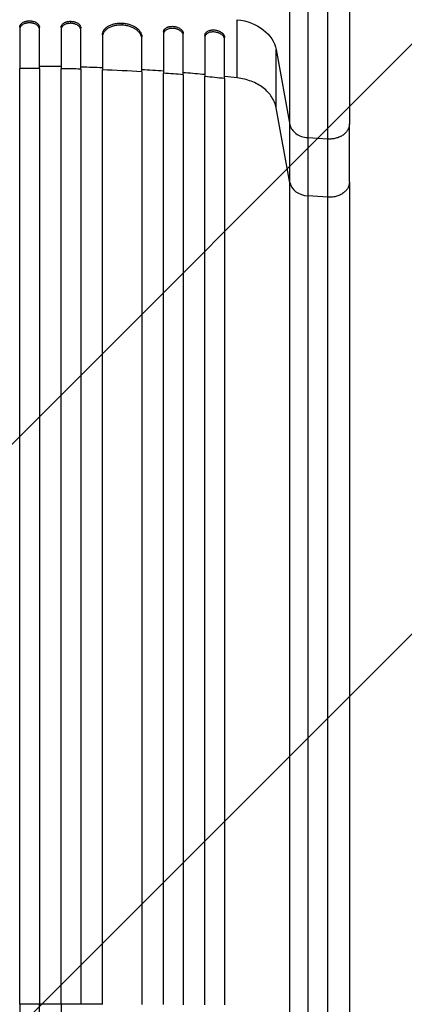
# Model space of a CAD drawing. Units: millimetres. Extents: x -2517 to 2316, y -2332 to 2722.
# Drawn here: x -390 to -97, y -955 to -206 of the extents above; entities that cross this region are included whole.
import ezdxf

# ---------------------------------------------------------------- set-up
doc = ezdxf.new("R2010")
doc.units = ezdxf.units.MM
doc.header["$LTSCALE"] = 20
doc.linetypes.add('HIDDEN', pattern=[9.525, 6.35, -3.175])
doc.layers.add('2d', color=230, linetype='Continuous')
doc.layers.add('AS-Free_Space_Hatch', color=31, linetype='HIDDEN')

msp = doc.modelspace()

# ---------------------------------------------------------------- hatches: boundary and pattern name
at = {"layer": 'AS-Free_Space_Hatch'}
h = msp.add_hatch(dxfattribs=at)
h.set_pattern_fill('ANSI31', color=256, scale=100)
h.set_pattern_definition([(45, (-765.1, -6e-14), (-224.506, 224.506), [])])
edge = h.paths.add_edge_path()
edge.add_line((-1382.54, -1332.08), (-1382.54, -19))
edge.add_arc((-382.54, -19), 1000, 0, 180, ccw=False)
edge.add_line((617.46, -19), (617.46, -1332.08))
edge.add_arc((-382.54, -1332.08), 1000, -180, 0, ccw=False)

# ---------------------------------------------------------------- linework, layer by layer
at = {"layer": '2d'}
for p, q in [((-351.04, -208.73), (-351.04, -207.2)), ((-312.04, -210.12), (-312.04, -208.58)), ((-224.41, -250.27), (-224.41, -205.96)), ((-390.04, -211.69), (-390.04, -243.07)), ((-375.04, -243.07), (-375.04, -211.69)), ((-358.54, -211.87), (-358.54, -243.25)), ((-343.54, -243.58), (-343.54, -212.2)), ((-280.54, -215.3), (-280.54, -246.68)), ((-265.54, -247.83), (-265.54, -216.45)), ((-327.04, -217.57), (-327.04, -244.12)), ((-297.04, -245.6), (-297.04, -219.04)), ((-249.04, -217.9), (-249.04, -249.29)), ((-234.04, -250.77), (-234.04, -219.39)), ((-194.79, -228.74), (-184.24, -285.89)), ((-194.79, -273.05), (-194.79, -228.74)), ((-184.24, -330.19), (-194.79, -273.05)), ((-184.24, -330.19), (-184.24, -285.89)), ((-139.04, -329.61), (-139.04, -285.3)), ((-170.69, -295.72), (-155.35, -296.75)), ((-170.69, -295.72), (-170.69, -340.03)), ((-155.34, -341.06), (-170.69, -340.03)), ((-390.04, -955.33), (-390.04, -1099.2)), ((-375.04, -1099.2), (-375.04, -955.33)), ((-358.54, -955.34), (-358.54, -1098.19))]:
    msp.add_line(p, q, dxfattribs=at)
at = {"layer": '2d', "extrusion": (0, 0, -1)}
msp.add_ellipse((-229.44, -232.49), major_axis=(35, 0), ratio=0.766044, start_param=-1.426537, end_param=-0.140491, dxfattribs=at)
at = {"layer": '2d'}
for centre, major_axis, ratio, start_param, end_param in [((-169.38, -328.58), (15, 0), 0.766044, 3.282084, 4.625123), ((-382.54, -1012.79), (1100, 0), 0.052336, 1.548976, 1.563978), ((-382.54, -1012.79), (-1100, 0), 0.052336, 4.661913, 4.676927)]:
    msp.add_ellipse(centre, major_axis=major_axis, ratio=ratio, start_param=start_param, end_param=end_param, dxfattribs=at)
for points, knots in [([(-184.24, -285.89), (-184.24, -278.46), (-184.24, -270.57), (-184.24, -260.14), (-184.24, -258.03), (-184.24, -253.75), (-184.24, -251.6), (-184.24, -245.05), (-184.24, -240.6), (-184.24, -226.99), (-184.24, -217.57), (-184.24, -198.03), (-184.24, -187.91), (-184.24, -166.97), (-184.24, -156.32), (-184.24, -134.69), (-184.24, -123.7), (-184.24, -106.96), (-184.24, -101.34), (-184.24, -92.84), (-184.24, -89.99), (-184.24, -84.28), (-184.24, -81.42), (-184.24, -67.07), (-184.24, -55.55), (-184.24, -44)], [0, 0, 0, 0, 0.0345965, 0.0345965, 0.0432456, 0.0432456, 0.0518948, 0.0518948, 0.069193, 0.069193, 0.1037895, 0.1037895, 0.1383861, 0.1383861, 0.1729826, 0.1729826, 0.2075791, 0.2075791, 0.2248773, 0.2248773, 0.2335265, 0.2335265, 0.2421756, 0.2421756, 0.2767721, 0.2767721, 0.2767721, 0.2767721]), ([(-170.69, -44), (-170.69, -56.02), (-170.69, -68.01), (-170.69, -82.94), (-170.69, -85.92), (-170.69, -91.86), (-170.69, -94.82), (-170.69, -103.67), (-170.69, -109.52), (-170.7, -126.94), (-170.7, -138.37), (-170.7, -160.89), (-170.7, -171.97), (-170.7, -193.76), (-170.7, -204.29), (-170.7, -224.62), (-170.7, -234.43), (-170.7, -248.59), (-170.7, -253.23), (-170.69, -260.04), (-170.69, -262.28), (-170.69, -266.73), (-170.69, -268.93), (-170.69, -279.79), (-170.69, -287.99), (-170.69, -295.72)], [0, 0, 0, 0, 0.0360045, 0.0360045, 0.0450057, 0.0450057, 0.0540068, 0.0540068, 0.0720091, 0.0720091, 0.1080136, 0.1080136, 0.1440181, 0.1440181, 0.1800226, 0.1800226, 0.2160272, 0.2160272, 0.2340294, 0.2340294, 0.2430306, 0.2430306, 0.2520317, 0.2520317, 0.2880362, 0.2880362, 0.2880362, 0.2880362]), ([(-139.04, -150.96), (-139.04, -164.06), (-139.04, -176.88), (-139.04, -204.09), (-139.04, -218.38), (-139.04, -245.26), (-139.04, -257.94), (-139.04, -275.06), (-139.04, -280.29), (-139.04, -285.3)], [10.901679, 10.901679, 10.901679, 10.901679, 15.078633, 15.078633, 20.10134, 20.10134, 25.122978, 25.122978, 27.461717, 27.461717, 27.461717, 27.461717]), ([(-390.04, -211.69), (-390.04, -211.37), (-390, -211.06), (-389.85, -210.6), (-389.79, -210.44), (-389.65, -210.14), (-389.57, -209.99), (-389.29, -209.55), (-389.06, -209.27), (-388.51, -208.75), (-388.2, -208.5), (-387.5, -208.05), (-387.13, -207.85), (-386.51, -207.58), (-386.3, -207.5), (-385.87, -207.35), (-385.43, -207.22), (-384.97, -207.11), (-384.5, -207.02), (-384.26, -206.98), (-383.53, -206.88), (-383.04, -206.85), (-382.54, -206.85)], [0, 0, 0, 0, 0.00146453, 0.00146453, 0.00219679, 0.00219679, 0.00292906, 0.00292906, 0.00439359, 0.00439359, 0.00585811, 0.00585811, 0.00732264, 0.00732264, 0.00805491, 0.00805491, 0.00878717, 0.00951944, 0.00951944, 0.0102517, 0.0102517, 0.01171623, 0.01171623, 0.01171623, 0.01171623]), ([(-382.54, -208.38), (-383.04, -208.38), (-383.53, -208.41), (-384.25, -208.51), (-384.48, -208.55), (-384.95, -208.64), (-385.19, -208.69), (-385.87, -208.87), (-386.3, -209.02), (-387.11, -209.38), (-387.5, -209.58), (-388.19, -210.03), (-388.5, -210.27), (-388.91, -210.67), (-389.04, -210.8), (-389.27, -211.08), (-389.48, -211.37), (-389.65, -211.67), (-389.79, -211.97), (-389.85, -212.12), (-390, -212.59), (-390.04, -212.91), (-390.04, -213.22)], [0, 0, 0, 0, 0.00146453, 0.00146453, 0.00219679, 0.00219679, 0.00292906, 0.00292906, 0.00439359, 0.00439359, 0.00585811, 0.00585811, 0.00732264, 0.00732264, 0.00805491, 0.00805491, 0.00878717, 0.00951944, 0.00951944, 0.0102517, 0.0102517, 0.01171623, 0.01171623, 0.01171623, 0.01171623]), ([(-382.54, -206.85), (-382.05, -206.85), (-381.56, -206.88), (-380.84, -206.97), (-380.61, -207.01), (-380.14, -207.11), (-379.9, -207.16), (-379.22, -207.34), (-378.79, -207.49), (-377.98, -207.84), (-377.59, -208.05), (-376.9, -208.49), (-376.59, -208.74), (-376.18, -209.14), (-376.05, -209.27), (-375.82, -209.55), (-375.61, -209.84), (-375.44, -210.13), (-375.3, -210.44), (-375.24, -210.59), (-375.09, -211.06), (-375.04, -211.37), (-375.04, -211.69)], [0, 0, 0, 0, 0.00146453, 0.00146453, 0.00219679, 0.00219679, 0.00292906, 0.00292906, 0.00439359, 0.00439359, 0.00585811, 0.00585811, 0.00732264, 0.00732264, 0.00805491, 0.00805491, 0.00878717, 0.00951944, 0.00951944, 0.0102517, 0.0102517, 0.01171623, 0.01171623, 0.01171623, 0.01171623]), ([(-375.04, -213.22), (-375.04, -212.91), (-375.09, -212.59), (-375.24, -212.13), (-375.3, -211.98), (-375.44, -211.67), (-375.52, -211.52), (-375.8, -211.08), (-376.03, -210.81), (-376.58, -210.28), (-376.89, -210.03), (-377.59, -209.58), (-377.96, -209.38), (-378.58, -209.12), (-378.79, -209.03), (-379.22, -208.88), (-379.66, -208.75), (-380.12, -208.64), (-380.59, -208.55), (-380.83, -208.51), (-381.56, -208.41), (-382.05, -208.38), (-382.54, -208.38)], [0, 0, 0, 0, 0.00146453, 0.00146453, 0.00219679, 0.00219679, 0.00292906, 0.00292906, 0.00439359, 0.00439359, 0.00585811, 0.00585811, 0.00732264, 0.00732264, 0.00805491, 0.00805491, 0.00878717, 0.00951944, 0.00951944, 0.0102517, 0.0102517, 0.01171623, 0.01171623, 0.01171623, 0.01171623]), ([(-358.54, -211.87), (-358.54, -211.55), (-358.5, -211.24), (-358.35, -210.78), (-358.29, -210.63), (-358.15, -210.33), (-358.07, -210.18), (-357.79, -209.75), (-357.56, -209.48), (-357.01, -208.96), (-356.7, -208.72), (-356, -208.29), (-355.63, -208.09), (-355.01, -207.84), (-354.8, -207.76), (-354.37, -207.62), (-353.93, -207.5), (-353.47, -207.4), (-353, -207.32), (-352.76, -207.28), (-352.03, -207.21), (-351.54, -207.19), (-351.04, -207.2)], [0, 0, 0, 0, 0.00146477, 0.00146477, 0.00219715, 0.00219715, 0.00292954, 0.00292954, 0.00439431, 0.00439431, 0.00585907, 0.00585907, 0.00732384, 0.00732384, 0.00805623, 0.00805623, 0.00878861, 0.00952099, 0.00952099, 0.01025338, 0.01025338, 0.01171815, 0.01171815, 0.01171815, 0.01171815]), ([(-351.04, -208.73), (-351.54, -208.72), (-352.03, -208.74), (-352.75, -208.82), (-352.98, -208.85), (-353.45, -208.93), (-353.69, -208.98), (-354.37, -209.15), (-354.8, -209.29), (-355.61, -209.62), (-356, -209.82), (-356.69, -210.25), (-357, -210.49), (-357.41, -210.87), (-357.54, -211.01), (-357.77, -211.28), (-357.98, -211.56), (-358.15, -211.85), (-358.29, -212.15), (-358.35, -212.31), (-358.5, -212.77), (-358.54, -213.09), (-358.54, -213.4)], [0, 0, 0, 0, 0.00146477, 0.00146477, 0.00219715, 0.00219715, 0.00292954, 0.00292954, 0.00439431, 0.00439431, 0.00585908, 0.00585908, 0.00732385, 0.00732385, 0.00805623, 0.00805623, 0.00878862, 0.009521, 0.009521, 0.01025339, 0.01025339, 0.01171816, 0.01171816, 0.01171816, 0.01171816]), ([(-351.04, -207.2), (-350.55, -207.21), (-350.06, -207.25), (-349.34, -207.36), (-349.11, -207.4), (-348.64, -207.5), (-348.4, -207.56), (-347.72, -207.76), (-347.29, -207.92), (-346.48, -208.29), (-346.09, -208.5), (-345.4, -208.96), (-345.09, -209.21), (-344.68, -209.62), (-344.55, -209.76), (-344.32, -210.04), (-344.11, -210.33), (-343.94, -210.63), (-343.8, -210.94), (-343.74, -211.1), (-343.59, -211.57), (-343.54, -211.88), (-343.54, -212.2)], [0, 0, 0, 0, 0.00146489, 0.00146489, 0.00219733, 0.00219733, 0.00292978, 0.00292978, 0.00439467, 0.00439467, 0.00585956, 0.00585956, 0.00732445, 0.00732445, 0.00805689, 0.00805689, 0.00878934, 0.00952178, 0.00952178, 0.01025423, 0.01025423, 0.01171912, 0.01171912, 0.01171912, 0.01171912]), ([(-343.54, -213.73), (-343.54, -213.42), (-343.59, -213.1), (-343.74, -212.64), (-343.8, -212.48), (-343.94, -212.17), (-344.02, -212.02), (-344.3, -211.58), (-344.53, -211.29), (-345.08, -210.76), (-345.39, -210.5), (-346.09, -210.04), (-346.46, -209.83), (-347.08, -209.55), (-347.29, -209.46), (-347.72, -209.3), (-348.16, -209.16), (-348.62, -209.04), (-349.09, -208.94), (-349.33, -208.89), (-350.06, -208.78), (-350.55, -208.74), (-351.04, -208.73)], [0, 0, 0, 0, 0.00146489, 0.00146489, 0.00219734, 0.00219734, 0.00292978, 0.00292978, 0.00439467, 0.00439467, 0.00585956, 0.00585956, 0.00732445, 0.00732445, 0.0080569, 0.0080569, 0.00878934, 0.00952179, 0.00952179, 0.01025423, 0.01025423, 0.01171912, 0.01171912, 0.01171912, 0.01171912]), ([(-327.04, -217.57), (-327.04, -216.93), (-326.95, -216.31), (-326.66, -215.39), (-326.54, -215.09), (-326.26, -214.5), (-326.09, -214.2), (-325.52, -213.35), (-325.06, -212.81), (-324.25, -212.06), (-323.95, -211.82), (-323.33, -211.35), (-323, -211.13), (-321.96, -210.51), (-321.2, -210.14), (-319.97, -209.67), (-319.55, -209.52), (-318.68, -209.26), (-317.8, -209.03), (-316.88, -208.86), (-315.94, -208.72), (-315.46, -208.67), (-314.01, -208.55), (-313.03, -208.53), (-312.04, -208.58)], [0, 0, 0, 0, 0.00293155, 0.00293155, 0.00439733, 0.00439733, 0.00586311, 0.00586311, 0.00879466, 0.00879466, 0.01026044, 0.01026044, 0.01172622, 0.01172622, 0.01465777, 0.01465777, 0.01612355, 0.01612355, 0.01758933, 0.01905511, 0.01905511, 0.02052088, 0.02052088, 0.02345244, 0.02345244, 0.02345244, 0.02345244]), ([(-312.04, -208.58), (-311.06, -208.63), (-310.08, -208.74), (-308.65, -209), (-308.17, -209.1), (-307.23, -209.33), (-306.76, -209.46), (-305.4, -209.9), (-304.54, -210.24), (-303.32, -210.83), (-302.92, -211.04), (-302.16, -211.49), (-301.79, -211.72), (-300.76, -212.44), (-300.13, -212.97), (-299.31, -213.8), (-299.06, -214.09), (-298.59, -214.67), (-298.17, -215.27), (-297.84, -215.88), (-297.55, -216.5), (-297.43, -216.82), (-297.14, -217.77), (-297.04, -218.4), (-297.04, -219.04)], [0, 0, 0, 0, 0.00293265, 0.00293265, 0.00439897, 0.00439897, 0.00586529, 0.00586529, 0.00879794, 0.00879794, 0.01026426, 0.01026426, 0.01173058, 0.01173058, 0.01466323, 0.01466323, 0.01612955, 0.01612955, 0.01759588, 0.0190622, 0.0190622, 0.02052852, 0.02052852, 0.02346117, 0.02346117, 0.02346117, 0.02346117]), ([(-312.04, -210.12), (-313.03, -210.07), (-314.01, -210.08), (-315.44, -210.2), (-315.92, -210.25), (-316.86, -210.39), (-317.33, -210.48), (-318.69, -210.78), (-319.55, -211.04), (-320.77, -211.51), (-321.17, -211.68), (-321.93, -212.05), (-322.3, -212.25), (-323.33, -212.87), (-323.96, -213.33), (-324.78, -214.08), (-325.04, -214.35), (-325.5, -214.89), (-325.92, -215.44), (-326.25, -216.02), (-326.54, -216.61), (-326.66, -216.91), (-326.95, -217.84), (-327.04, -218.46), (-327.04, -219.1)], [0, 0, 0, 0, 0.00293157, 0.00293157, 0.00439736, 0.00439736, 0.00586314, 0.00586314, 0.00879471, 0.00879471, 0.0102605, 0.0102605, 0.01172628, 0.01172628, 0.01465785, 0.01465785, 0.01612364, 0.01612364, 0.01758942, 0.01905521, 0.01905521, 0.02052099, 0.02052099, 0.02345256, 0.02345256, 0.02345256, 0.02345256]), ([(-297.04, -220.58), (-297.04, -219.94), (-297.14, -219.31), (-297.43, -218.37), (-297.55, -218.05), (-297.83, -217.43), (-298, -217.12), (-298.57, -216.21), (-299.03, -215.63), (-299.84, -214.8), (-300.14, -214.52), (-300.76, -214), (-301.09, -213.74), (-302.13, -213.02), (-302.89, -212.58), (-304.12, -211.98), (-304.54, -211.8), (-305.41, -211.45), (-306.29, -211.14), (-307.21, -210.87), (-308.14, -210.64), (-308.62, -210.54), (-310.08, -210.28), (-311.06, -210.17), (-312.04, -210.12)], [0, 0, 0, 0, 0.00293266, 0.00293266, 0.00439899, 0.00439899, 0.00586531, 0.00586531, 0.00879797, 0.00879797, 0.0102643, 0.0102643, 0.01173063, 0.01173063, 0.01466328, 0.01466328, 0.01612961, 0.01612961, 0.01759594, 0.01906227, 0.01906227, 0.0205286, 0.0205286, 0.02346126, 0.02346126, 0.02346126, 0.02346126]), ([(-280.54, -215.3), (-280.54, -214.98), (-280.5, -214.67), (-280.35, -214.22), (-280.29, -214.07), (-280.15, -213.78), (-280.07, -213.63), (-279.78, -213.22), (-279.55, -212.96), (-279.01, -212.47), (-278.69, -212.25), (-278, -211.85), (-277.62, -211.68), (-277.01, -211.46), (-276.79, -211.4), (-276.36, -211.28), (-275.92, -211.18), (-275.46, -211.11), (-274.99, -211.05), (-274.75, -211.03), (-274.03, -210.99), (-273.54, -211), (-273.04, -211.04)], [0, 0, 0, 0, 0.00146797, 0.00146797, 0.00220196, 0.00220196, 0.00293594, 0.00293594, 0.00440391, 0.00440391, 0.00587188, 0.00587188, 0.00733986, 0.00733986, 0.00807384, 0.00807384, 0.00880783, 0.00954181, 0.00954181, 0.0102758, 0.0102758, 0.01174377, 0.01174377, 0.01174377, 0.01174377]), ([(-273.04, -212.58), (-273.54, -212.54), (-274.02, -212.53), (-274.74, -212.57), (-274.98, -212.59), (-275.45, -212.64), (-275.68, -212.68), (-276.36, -212.81), (-276.79, -212.93), (-277.61, -213.21), (-277.99, -213.39), (-278.69, -213.78), (-279, -214), (-279.41, -214.37), (-279.54, -214.49), (-279.77, -214.76), (-279.87, -214.89), (-280.16, -215.31), (-280.3, -215.6), (-280.5, -216.21), (-280.54, -216.52), (-280.54, -216.84)], [0, 0, 0, 0, 0.00146799, 0.00146799, 0.00220198, 0.00220198, 0.00293598, 0.00293598, 0.00440397, 0.00440397, 0.00587196, 0.00587196, 0.00733995, 0.00733995, 0.00807394, 0.00807394, 0.00880794, 0.00880794, 0.01027593, 0.01027593, 0.01174392, 0.01174392, 0.01174392, 0.01174392]), ([(-273.04, -211.04), (-272.55, -211.07), (-272.06, -211.14), (-271.35, -211.29), (-271.11, -211.35), (-270.64, -211.47), (-270.41, -211.55), (-269.73, -211.78), (-269.3, -211.96), (-268.48, -212.37), (-268.1, -212.61), (-267.4, -213.11), (-267.09, -213.38), (-266.68, -213.8), (-266.55, -213.95), (-266.32, -214.25), (-266.21, -214.4), (-265.93, -214.86), (-265.79, -215.17), (-265.59, -215.81), (-265.54, -216.13), (-265.54, -216.45)], [0, 0, 0, 0, 0.0014684, 0.0014684, 0.0022026, 0.0022026, 0.0029368, 0.0029368, 0.00440521, 0.00440521, 0.00587361, 0.00587361, 0.00734201, 0.00734201, 0.00807621, 0.00807621, 0.00881041, 0.00881041, 0.01027882, 0.01027882, 0.01174722, 0.01174722, 0.01174722, 0.01174722]), ([(-265.54, -217.99), (-265.54, -217.67), (-265.59, -217.36), (-265.74, -216.88), (-265.8, -216.72), (-265.94, -216.41), (-266.02, -216.25), (-266.31, -215.79), (-266.54, -215.49), (-267.08, -214.92), (-267.4, -214.65), (-268.09, -214.15), (-268.47, -213.92), (-269.08, -213.61), (-269.3, -213.51), (-269.73, -213.33), (-270.17, -213.16), (-270.63, -213.02), (-271.1, -212.89), (-271.34, -212.83), (-272.06, -212.68), (-272.55, -212.61), (-273.04, -212.58)], [0, 0, 0, 0, 0.00146841, 0.00146841, 0.00220262, 0.00220262, 0.00293682, 0.00293682, 0.00440524, 0.00440524, 0.00587365, 0.00587365, 0.00734206, 0.00734206, 0.00807627, 0.00807627, 0.00881047, 0.00954468, 0.00954468, 0.01027889, 0.01027889, 0.0117473, 0.0117473, 0.0117473, 0.0117473]), ([(-249.04, -217.9), (-249.04, -217.58), (-249, -217.27), (-248.85, -216.82), (-248.79, -216.67), (-248.65, -216.38), (-248.56, -216.24), (-248.28, -215.83), (-248.05, -215.57), (-247.5, -215.1), (-247.19, -214.88), (-246.49, -214.51), (-246.12, -214.34), (-245.5, -214.14), (-245.29, -214.08), (-244.86, -213.97), (-244.42, -213.88), (-243.96, -213.82), (-243.49, -213.77), (-243.25, -213.76), (-242.53, -213.74), (-242.04, -213.75), (-241.54, -213.8)], [0, 0, 0, 0, 0.00147035, 0.00147035, 0.00220552, 0.00220552, 0.00294069, 0.00294069, 0.00441104, 0.00441104, 0.00588138, 0.00588138, 0.00735173, 0.00735173, 0.0080869, 0.0080869, 0.00882208, 0.00955725, 0.00955725, 0.01029242, 0.01029242, 0.01176277, 0.01176277, 0.01176277, 0.01176277]), ([(-241.54, -215.35), (-242.04, -215.3), (-242.52, -215.28), (-243.24, -215.3), (-243.48, -215.32), (-243.94, -215.36), (-244.18, -215.39), (-244.86, -215.51), (-245.29, -215.61), (-246.1, -215.88), (-246.49, -216.05), (-247.18, -216.42), (-247.49, -216.64), (-247.91, -216.99), (-248.03, -217.12), (-248.27, -217.37), (-248.37, -217.51), (-248.66, -217.92), (-248.8, -218.21), (-249, -218.81), (-249.04, -219.12), (-249.04, -219.44)], [0, 0, 0, 0, 0.00147038, 0.00147038, 0.00220556, 0.00220556, 0.00294075, 0.00294075, 0.00441113, 0.00441113, 0.0058815, 0.0058815, 0.00735188, 0.00735188, 0.00808707, 0.00808707, 0.00882226, 0.00882226, 0.01029263, 0.01029263, 0.01176301, 0.01176301, 0.01176301, 0.01176301]), ([(-241.54, -213.8), (-241.05, -213.85), (-240.57, -213.93), (-239.85, -214.09), (-239.61, -214.15), (-239.14, -214.29), (-238.91, -214.37), (-238.23, -214.62), (-237.8, -214.81), (-236.99, -215.24), (-236.6, -215.48), (-235.91, -216), (-235.6, -216.27), (-235.18, -216.71), (-235.06, -216.86), (-234.82, -217.16), (-234.72, -217.31), (-234.43, -217.78), (-234.29, -218.1), (-234.09, -218.74), (-234.04, -219.07), (-234.04, -219.39)], [0, 0, 0, 0, 0.00147091, 0.00147091, 0.00220636, 0.00220636, 0.00294182, 0.00294182, 0.00441273, 0.00441273, 0.00588364, 0.00588364, 0.00735455, 0.00735455, 0.00809, 0.00809, 0.00882546, 0.00882546, 0.01029637, 0.01029637, 0.01176728, 0.01176728, 0.01176728, 0.01176728]), ([(-234.04, -220.93), (-234.04, -220.61), (-234.09, -220.29), (-234.24, -219.81), (-234.3, -219.65), (-234.44, -219.34), (-234.53, -219.18), (-234.81, -218.71), (-235.04, -218.41), (-235.45, -217.97), (-235.6, -217.83), (-235.91, -217.55), (-236.08, -217.42), (-236.6, -217.03), (-236.97, -216.79), (-237.59, -216.47), (-237.8, -216.36), (-238.23, -216.17), (-238.67, -215.99), (-239.13, -215.84), (-239.6, -215.7), (-239.84, -215.64), (-240.56, -215.48), (-241.05, -215.4), (-241.54, -215.35)], [0, 0, 0, 0, 0.00147093, 0.00147093, 0.00220639, 0.00220639, 0.00294185, 0.00294185, 0.00441278, 0.00441278, 0.00514824, 0.00514824, 0.0058837, 0.0058837, 0.00735463, 0.00735463, 0.00809009, 0.00809009, 0.00882556, 0.00956102, 0.00956102, 0.01029648, 0.01029648, 0.01176741, 0.01176741, 0.01176741, 0.01176741]), ([(-390.04, -955.33), (-390.04, -938.19), (-390.04, -921.09), (-390.04, -895.49), (-390.04, -886.97), (-390.04, -869.97), (-390.04, -861.51), (-390.04, -819.3), (-390.04, -785.97), (-390.04, -720.18), (-390.04, -687.72), (-390.04, -651.69), (-390.04, -647.7), (-390.04, -639.72), (-390.04, -635.73), (-390.04, -623.81), (-390.04, -615.93), (-390.04, -592.43), (-390.04, -577.01), (-390.04, -531.41), (-390.04, -501.93), (-390.04, -444.76), (-390.04, -417.08), (-390.04, -376.94), (-390.04, -363.79), (-390.04, -347.64), (-390.04, -344.43), (-390.04, -338.05), (-390.04, -334.87), (-390.04, -325.42), (-390.04, -319.19), (-390.04, -288.46), (-390.04, -265.13), (-390.04, -243.07)], [0, 0, 0, 0, 0.0514576, 0.0514576, 0.0771864, 0.0771864, 0.1029153, 0.1029153, 0.2058305, 0.2058305, 0.3087458, 0.3087458, 0.3216102, 0.3216102, 0.3344746, 0.3344746, 0.3602034, 0.3602034, 0.411661, 0.411661, 0.5145763, 0.5145763, 0.6174915, 0.6174915, 0.6689492, 0.6689492, 0.6818136, 0.6818136, 0.694678, 0.694678, 0.7204068, 0.7204068, 0.8233221, 0.8233221, 0.8233221, 0.8233221]), ([(-375.04, -243.07), (-375.04, -254.1), (-375.04, -265.46), (-375.04, -282.99), (-375.04, -288.92), (-375.04, -300.92), (-375.04, -306.99), (-375.04, -337.67), (-375.04, -363.31), (-375.04, -416.76), (-375.04, -444.57), (-375.04, -477.09), (-375.04, -480.73), (-375.04, -488.02), (-375.04, -491.69), (-375.04, -502.73), (-375.04, -510.14), (-375.04, -532.47), (-375.04, -547.52), (-375.04, -593.14), (-375.04, -624.18), (-375.04, -687.51), (-375.04, -719.8), (-375.04, -769.19), (-375.04, -785.82), (-375.04, -806.8), (-375.04, -811), (-375.04, -819.42), (-375.04, -823.63), (-375.04, -836.27), (-375.04, -844.72), (-375.04, -887), (-375.04, -921.05), (-375.04, -955.33)], [0, 0, 0, 0, 0.0514576, 0.0514576, 0.0771864, 0.0771864, 0.1029153, 0.1029153, 0.2058305, 0.2058305, 0.3087458, 0.3087458, 0.3216102, 0.3216102, 0.3344746, 0.3344746, 0.3602034, 0.3602034, 0.411661, 0.411661, 0.5145763, 0.5145763, 0.6174915, 0.6174915, 0.6689492, 0.6689492, 0.6818136, 0.6818136, 0.694678, 0.694678, 0.7204068, 0.7204068, 0.8233221, 0.8233221, 0.8233221, 0.8233221]), ([(-358.54, -955.34), (-358.54, -938.21), (-358.54, -921.11), (-358.54, -895.52), (-358.54, -887), (-358.54, -870.01), (-358.54, -861.54), (-358.54, -819.34), (-358.54, -786.02), (-358.54, -720.25), (-358.54, -687.79), (-358.54, -651.78), (-358.54, -647.78), (-358.54, -639.81), (-358.54, -635.82), (-358.54, -623.9), (-358.54, -616.02), (-358.54, -592.53), (-358.54, -577.11), (-358.54, -531.52), (-358.54, -502.04), (-358.54, -444.89), (-358.54, -417.22), (-358.54, -377.09), (-358.54, -363.94), (-358.54, -347.8), (-358.54, -344.59), (-358.54, -338.21), (-358.54, -335.03), (-358.54, -325.58), (-358.54, -319.35), (-358.54, -288.63), (-358.54, -265.3), (-358.54, -243.25)], [0, 0, 0, 0, 0.0514455, 0.0514455, 0.0771683, 0.0771683, 0.102891, 0.102891, 0.205782, 0.205782, 0.308673, 0.308673, 0.3215344, 0.3215344, 0.3343958, 0.3343958, 0.3601185, 0.3601185, 0.411564, 0.411564, 0.514455, 0.514455, 0.617346, 0.617346, 0.6687916, 0.6687916, 0.6816529, 0.6816529, 0.6945143, 0.6945143, 0.7202371, 0.7202371, 0.8231281, 0.8231281, 0.8231281, 0.8231281]), ([(-327.04, -242.59), (-332.32, -242.38), (-337.82, -242.2), (-343.32, -242.05), (-343.54, -242.04)], [0.32505129, 0.32505129, 0.32505129, 0.32505129, 0.375, 0.37708951, 0.37708951, 0.37708951, 0.37708951]), ([(-343.54, -243.58), (-343.54, -254.6), (-343.54, -265.95), (-343.54, -283.48), (-343.54, -289.4), (-343.54, -301.39), (-343.54, -307.45), (-343.54, -338.11), (-343.54, -363.74), (-343.54, -417.15), (-343.54, -444.94), (-343.54, -477.44), (-343.54, -481.07), (-343.54, -488.36), (-343.54, -492.03), (-343.54, -503.07), (-343.54, -510.46), (-343.54, -532.78), (-343.54, -547.82), (-343.54, -593.41), (-343.54, -655.46), (-343.54, -720), (-343.54, -769.35), (-343.54, -785.96), (-343.54, -806.93), (-343.54, -811.13), (-343.54, -819.54), (-343.54, -823.75), (-343.54, -836.39), (-343.54, -844.82), (-343.54, -887.08), (-343.54, -921.11), (-343.54, -955.36)], [0, 0, 0, 0, 0.0514234, 0.0514234, 0.0771352, 0.0771352, 0.1028469, 0.1028469, 0.2056938, 0.2056938, 0.3085407, 0.3085407, 0.3213965, 0.3213965, 0.3342524, 0.3342524, 0.3599641, 0.3599641, 0.4113876, 0.4113876, 0.5142344, 0.6170813, 0.6170813, 0.6685048, 0.6685048, 0.6813606, 0.6813606, 0.6942165, 0.6942165, 0.7199282, 0.7199282, 0.8227751, 0.8227751, 0.8227751, 0.8227751]), ([(-327.04, -955.4), (-327.04, -938.29), (-327.04, -921.21), (-327.04, -895.65), (-327.04, -887.13), (-327.04, -870.16), (-327.04, -861.71), (-327.04, -819.56), (-327.04, -786.28), (-327.04, -720.58), (-327.04, -688.16), (-327.04, -648.19), (-327.04, -640.22), (-327.04, -624.34), (-327.04, -616.46), (-327.04, -593), (-327.04, -577.6), (-327.04, -532.06), (-327.04, -502.62), (-327.04, -445.53), (-327.04, -417.89), (-327.04, -377.81), (-327.04, -364.67), (-327.04, -348.56), (-327.04, -345.35), (-327.04, -338.97), (-327.04, -335.8), (-327.04, -326.36), (-327.04, -320.14), (-327.04, -289.45), (-327.04, -266.15), (-327.04, -244.12)], [0, 0, 0, 0, 0.051387, 0.051387, 0.0770805, 0.0770805, 0.102774, 0.102774, 0.205548, 0.205548, 0.308322, 0.308322, 0.3340155, 0.3340155, 0.359709, 0.359709, 0.411096, 0.411096, 0.51387, 0.51387, 0.6166441, 0.6166441, 0.6680311, 0.6680311, 0.6808778, 0.6808778, 0.6937246, 0.6937246, 0.7194181, 0.7194181, 0.8221921, 0.8221921, 0.8221921, 0.8221921]), ([(-297.04, -245.6), (-297.04, -256.59), (-297.04, -267.92), (-297.04, -285.39), (-297.04, -291.3), (-297.04, -303.26), (-297.04, -309.31), (-297.04, -339.89), (-297.04, -365.44), (-297.04, -418.71), (-297.04, -446.43), (-297.04, -482.44), (-297.04, -489.71), (-297.04, -504.39), (-297.04, -511.77), (-297.04, -534.03), (-297.04, -549.03), (-297.04, -594.51), (-297.04, -625.45), (-297.04, -688.58), (-297.04, -720.76), (-297.04, -769.98), (-297.04, -786.54), (-297.04, -807.45), (-297.04, -811.65), (-297.04, -820.03), (-297.04, -824.23), (-297.04, -836.83), (-297.04, -845.25), (-297.04, -887.4), (-297.04, -921.34), (-297.04, -955.5)], [0, 0, 0, 0, 0.0512878, 0.0512878, 0.0769317, 0.0769317, 0.1025756, 0.1025756, 0.2051513, 0.2051513, 0.3077269, 0.3077269, 0.3333708, 0.3333708, 0.3590147, 0.3590147, 0.4103025, 0.4103025, 0.5128782, 0.5128782, 0.6154538, 0.6154538, 0.6667416, 0.6667416, 0.6795636, 0.6795636, 0.6923855, 0.6923855, 0.7180294, 0.7180294, 0.8206051, 0.8206051, 0.8206051, 0.8206051]), ([(-280.54, -955.58), (-280.54, -938.52), (-280.54, -921.5), (-280.54, -896.02), (-280.54, -887.54), (-280.54, -870.62), (-280.54, -862.19), (-280.54, -820.19), (-280.54, -787.02), (-280.54, -721.54), (-280.54, -689.23), (-280.54, -649.4), (-280.54, -641.46), (-280.54, -625.64), (-280.54, -617.78), (-280.54, -594.4), (-280.54, -579.04), (-280.54, -533.65), (-280.54, -504.3), (-280.54, -447.41), (-280.54, -419.86), (-280.54, -379.92), (-280.54, -366.83), (-280.54, -350.77), (-280.54, -347.57), (-280.54, -341.22), (-280.54, -338.06), (-280.54, -328.65), (-280.54, -322.45), (-280.54, -291.86), (-280.54, -268.64), (-280.54, -246.68)], [0, 0, 0, 0, 0.0512151, 0.0512151, 0.0768227, 0.0768227, 0.1024303, 0.1024303, 0.2048606, 0.2048606, 0.3072908, 0.3072908, 0.3328984, 0.3328984, 0.358506, 0.358506, 0.4097211, 0.4097211, 0.5121514, 0.5121514, 0.6145817, 0.6145817, 0.6657968, 0.6657968, 0.6786006, 0.6786006, 0.6914044, 0.6914044, 0.717012, 0.717012, 0.8194423, 0.8194423, 0.8194423, 0.8194423]), ([(-249.04, -247.74), (-253.95, -247.28), (-259.45, -246.8), (-264.95, -246.34), (-265.54, -246.29)], [0.07831658, 0.07831658, 0.07831658, 0.07831658, 0.125, 0.13064713, 0.13064713, 0.13064713, 0.13064713]), ([(-265.54, -247.83), (-265.54, -258.8), (-265.54, -270.09), (-265.54, -287.51), (-265.54, -293.41), (-265.54, -305.33), (-265.54, -311.36), (-265.54, -341.84), (-265.54, -367.32), (-265.54, -420.43), (-265.54, -448.06), (-265.54, -483.96), (-265.54, -491.21), (-265.54, -505.85), (-265.54, -513.21), (-265.54, -535.41), (-265.54, -550.37), (-265.54, -595.71), (-265.54, -626.57), (-265.54, -689.51), (-265.54, -721.6), (-265.54, -770.67), (-265.54, -787.19), (-265.54, -808.03), (-265.54, -812.21), (-265.54, -820.58), (-265.54, -824.76), (-265.54, -837.33), (-265.54, -845.72), (-265.54, -887.75), (-265.54, -921.59), (-265.54, -955.65)], [0, 0, 0, 0, 0.0511382, 0.0511382, 0.0767072, 0.0767072, 0.1022763, 0.1022763, 0.2045526, 0.2045526, 0.306829, 0.306829, 0.332398, 0.332398, 0.3579671, 0.3579671, 0.4091053, 0.4091053, 0.5113816, 0.5113816, 0.6136579, 0.6136579, 0.6647961, 0.6647961, 0.6775806, 0.6775806, 0.6903652, 0.6903652, 0.7159342, 0.7159342, 0.8182106, 0.8182106, 0.8182106, 0.8182106]), ([(-249.04, -955.75), (-249.04, -938.75), (-249.04, -921.79), (-249.04, -896.4), (-249.04, -887.94), (-249.04, -871.09), (-249.04, -862.69), (-249.04, -820.82), (-249.04, -787.76), (-249.04, -722.51), (-249.04, -690.31), (-249.04, -650.62), (-249.04, -642.7), (-249.04, -630.88), (-249.04, -626.95), (-249.04, -619.12), (-249.04, -615.22), (-249.04, -595.79), (-249.04, -580.48), (-249.04, -535.24), (-249.04, -506), (-249.04, -449.3), (-249.04, -421.85), (-249.04, -382.05), (-249.04, -369.01), (-249.04, -353.01), (-249.04, -349.82), (-249.04, -343.49), (-249.04, -340.35), (-249.04, -330.97), (-249.04, -324.79), (-249.04, -294.31), (-249.04, -271.17), (-249.04, -249.29)], [0, 0, 0, 0, 0.0510415, 0.0510415, 0.0765623, 0.0765623, 0.1020831, 0.1020831, 0.2041661, 0.2041661, 0.3062492, 0.3062492, 0.33177, 0.33177, 0.3445303, 0.3445303, 0.3572907, 0.3572907, 0.4083323, 0.4083323, 0.5104153, 0.5104153, 0.6124984, 0.6124984, 0.6635399, 0.6635399, 0.6763003, 0.6763003, 0.6890607, 0.6890607, 0.7145814, 0.7145814, 0.8166645, 0.8166645, 0.8166645, 0.8166645]), ([(-234.04, -250.77), (-234.04, -261.7), (-234.04, -272.94), (-234.04, -290.3), (-234.04, -296.17), (-234.04, -308.04), (-234.04, -314.05), (-234.04, -344.41), (-234.04, -369.79), (-234.04, -422.68), (-234.04, -450.2), (-234.04, -485.95), (-234.04, -493.17), (-234.04, -504.1), (-234.04, -507.76), (-234.04, -515.09), (-234.04, -518.77), (-234.04, -537.2), (-234.04, -552.11), (-234.04, -597.28), (-234.04, -628.02), (-234.04, -690.73), (-234.04, -722.69), (-234.04, -771.58), (-234.04, -788.03), (-234.04, -808.79), (-234.04, -812.96), (-234.04, -821.29), (-234.04, -825.46), (-234.04, -837.98), (-234.04, -846.34), (-234.04, -888.21), (-234.04, -921.92), (-234.04, -955.86)], [0, 0, 0, 0, 0.050942, 0.050942, 0.076413, 0.076413, 0.1018839, 0.1018839, 0.2037679, 0.2037679, 0.3056518, 0.3056518, 0.3311228, 0.3311228, 0.3438583, 0.3438583, 0.3565938, 0.3565938, 0.4075358, 0.4075358, 0.5094197, 0.5094197, 0.6113037, 0.6113037, 0.6622457, 0.6622457, 0.6749812, 0.6749812, 0.6877167, 0.6877167, 0.7131876, 0.7131876, 0.8150716, 0.8150716, 0.8150716, 0.8150716]), ([(-184.24, -285.89), (-184, -287.16), (-183.48, -288.4), (-181.94, -290.69), (-180.92, -291.73), (-178.49, -293.5), (-177.07, -294.23), (-174.01, -295.28), (-172.36, -295.61), (-170.69, -295.72)], [0, 0, 0, 0, 0.25, 0.25, 0.5, 0.5, 0.75, 0.75, 1, 1, 1, 1]), ([(-139.04, -285.3), (-139.04, -285.59), (-139.06, -285.87), (-139.16, -286.96), (-139.36, -287.77), (-139.96, -289.35), (-140.38, -290.11), (-141.4, -291.54), (-142.02, -292.22), (-143.42, -293.46), (-144.21, -294.02), (-145.92, -295), (-146.85, -295.42), (-148.79, -296.1), (-149.82, -296.36), (-151.91, -296.71), (-152.98, -296.79), (-154.04, -296.79)], [0.0781132, 0.0781132, 0.0781132, 0.0781132, 0.118935, 0.118935, 0.2378699, 0.2378699, 0.3568049, 0.3568049, 0.4757398, 0.4757398, 0.5946748, 0.5946748, 0.7136097, 0.7136097, 0.8325447, 0.8325447, 0.9514796, 0.9514796, 0.9514796, 0.9514796]), ([(-139.04, -329.61), (-139.04, -348.03), (-139.05, -367.5), (-139.05, -408.38), (-139.05, -429.84), (-139.05, -474.25), (-139.05, -497.22), (-139.06, -544.46), (-139.06, -568.77), (-139.06, -618.52), (-139.06, -644.01), (-139.06, -695.94), (-139.06, -722.43), (-139.05, -776.22), (-139.05, -803.57), (-139.05, -858.9), (-139.05, -886.94), (-139.05, -930.44), (-139.04, -945.83), (-139.04, -961.24)], [0, 0, 0, 0, 8.597837, 8.597837, 17.220297, 17.220297, 25.747825, 25.747825, 34.209163, 34.209163, 42.632827, 42.632827, 51.048313, 51.048313, 59.486545, 59.486545, 67.975551, 67.975551, 72.604628, 72.604628, 72.604628, 72.604628]), ([(-184.24, -961.28), (-184.24, -930.95), (-184.24, -900.92), (-184.24, -841.47), (-184.24, -812.05), (-184.24, -768.38), (-184.24, -753.9), (-184.24, -732.3), (-184.24, -725.12), (-184.24, -714.38), (-184.24, -710.8), (-184.24, -703.66), (-184.24, -700.09), (-184.25, -668.07), (-184.25, -640.24), (-184.25, -599.44), (-184.25, -586.05), (-184.25, -559.73), (-184.24, -546.78), (-184.24, -508.59), (-184.24, -483.99), (-184.24, -454.31), (-184.24, -448.43), (-184.24, -439.69), (-184.24, -436.79), (-184.24, -431.03), (-184.24, -428.17), (-184.24, -413.94), (-184.24, -402.83), (-184.24, -370.31), (-184.24, -349.72), (-184.24, -330.19)], [0, 0, 0, 0, 0.0901043, 0.0901043, 0.1802086, 0.1802086, 0.2252608, 0.2252608, 0.2477868, 0.2477868, 0.2590499, 0.2590499, 0.2703129, 0.2703129, 0.3604172, 0.3604172, 0.4054694, 0.4054694, 0.4505215, 0.4505215, 0.5406258, 0.5406258, 0.5631519, 0.5631519, 0.5744149, 0.5744149, 0.585678, 0.585678, 0.6307301, 0.6307301, 0.7208344, 0.7208344, 0.7208344, 0.7208344]), ([(-170.69, -340.03), (-170.69, -359.27), (-170.69, -379.57), (-170.69, -411.61), (-170.69, -422.55), (-170.69, -436.58), (-170.69, -439.4), (-170.69, -445.08), (-170.69, -447.93), (-170.69, -456.55), (-170.69, -462.34), (-170.69, -491.59), (-170.69, -515.83), (-170.69, -553.46), (-170.69, -566.22), (-170.69, -592.17), (-170.69, -605.35), (-170.69, -645.56), (-170.69, -672.99), (-170.69, -704.55), (-170.69, -708.07), (-170.69, -715.1), (-170.69, -718.63), (-170.69, -729.21), (-170.69, -736.29), (-170.69, -757.58), (-170.69, -771.85), (-170.69, -814.88), (-170.69, -843.88), (-170.69, -902.47), (-170.69, -932.06), (-170.69, -961.95)], [0, 0, 0, 0, 0.0894867, 0.0894867, 0.1342301, 0.1342301, 0.145416, 0.145416, 0.1566018, 0.1566018, 0.1789735, 0.1789735, 0.2684602, 0.2684602, 0.3132036, 0.3132036, 0.357947, 0.357947, 0.4474337, 0.4474337, 0.4586196, 0.4586196, 0.4698054, 0.4698054, 0.4921771, 0.4921771, 0.5369205, 0.5369205, 0.6264072, 0.6264072, 0.715894, 0.715894, 0.715894, 0.715894])]:
    msp.add_open_spline(points, degree=3, knots=knots, dxfattribs=at)
for points in [[(-155.35, -296.75), (-155.35, -255.17), (-155.35, -200.47), (-155.35, -139.89)], [(-375.04, -243.07), (-380.04, -243.04), (-385.04, -243.04), (-390.04, -243.07)], [(-358.54, -241.71), (-364.04, -241.62), (-369.54, -241.56), (-375.04, -241.53)], [(-343.54, -243.58), (-348.54, -243.44), (-353.54, -243.33), (-358.54, -243.25)], [(-297.04, -245.6), (-307.04, -245), (-317.04, -244.51), (-327.04, -244.12)], [(-280.54, -245.14), (-286.04, -244.75), (-291.54, -244.39), (-297.04, -244.06)], [(-265.54, -247.83), (-270.54, -247.42), (-275.54, -247.04), (-280.54, -246.68)], [(-234.04, -250.77), (-239.04, -250.25), (-244.04, -249.76), (-249.04, -249.29)], [(-224.41, -250.27), (-227.62, -249.91), (-230.83, -249.56), (-234.04, -249.23)], [(-194.79, -273.05), (-195.31, -270.2), (-197.56, -264.64), (-204.21, -257.55), (-213.45, -252.43), (-220.7, -250.68), (-224.41, -250.27)], [(-154.04, -296.79), (-154.48, -296.79), (-154.92, -296.78), (-155.35, -296.75)], [(-155.34, -341.06), (-155.35, -326.29), (-155.35, -311.52), (-155.35, -296.75)], [(-155.35, -962.02), (-155.35, -718.44), (-155.35, -497.85), (-155.34, -341.06)], [(-375.04, -955.33), (-380.04, -955.33), (-385.04, -955.33), (-390.04, -955.33)], [(-343.54, -955.36), (-348.54, -955.35), (-353.54, -955.35), (-358.54, -955.34)]]:
    msp.add_open_spline(points, degree=3, dxfattribs=at)
for points, weights in [([(-139.04, -329.61), (-139.04, -341.1), (-154.04, -341.1)], [0.940025923714, 0.672066814856, 0.960981590478]), ([(-154.04, -341.1), (-154.7, -341.1), (-155.34, -341.06)], [0.960981590478, 0.979363659699, 1])]:
    msp.add_rational_spline(points, weights, degree=2, dxfattribs=at)

doc.saveas('drawing.dxf')
